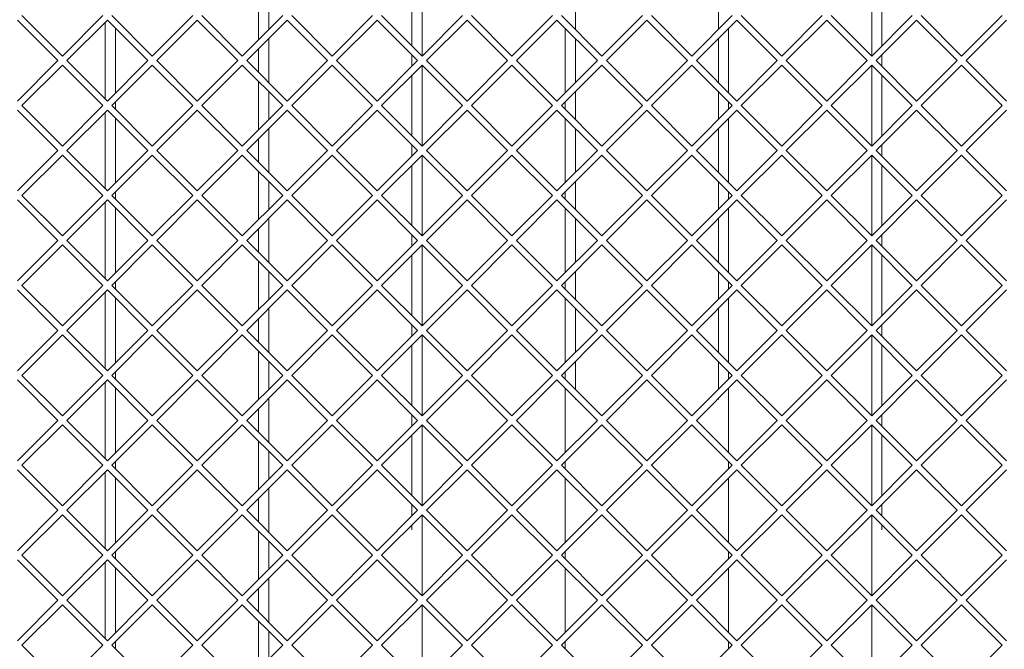
# Paper-space layout 'Foglio2' of a CAD drawing. Units: millimetres. Extents: x 5 to 415, y 5 to 292.
# Drawn here: x 119 to 124, y 246 to 249 of the extents above; entities that cross this region are included whole.
import ezdxf

# ---------------------------------------------------------------- set-up
doc = ezdxf.new("R2010")
doc.units = ezdxf.units.MM
doc.layers.add('VORDERGRUND', color=160, linetype='Continuous')
doc.styles.add('SLDTEXTSTYLE0', font='TXT', dxfattribs={"width": 0.75})
doc.dimstyles.new('SLDDIMSTYLE12', dxfattribs={"dimtxt": 3.5, "dimasz": 3.302, "dimexe": 0, "dimexo": 0.0625, "dimgap": 0.875, "dimtad": 1, "dimdec": 0, "dimlfac": 10, "dimrnd": 1e-09, "dimzin": 12, "dimdsep": 46, "dimtxsty": 'SLDTEXTSTYLE0', "dimblk1": 'CLOSED', "dimblk2": 'CLOSED', "dimsah": 1, "dimcen": 0.09, "dimadec": 0, "dimazin": 3, "dimtfac": 1, "dimtdec": 0, "dimtmove": 0, "dimatfit": 0, "dimldrblk": 'CLOSED', "dimfxl": 0, "dimfrac": 2, "dimtolj": 1, "dimtzin": 12, "dimarcsym": 0})

# ---------------------------------------------------------------- blocks, each defined once
blk = doc.blocks.new('_CLOSED')
at = {"color": 0, "linetype": 'ByBlock', "lineweight": -2}
for p, q in [((-1, 0.166667), (0, 0)), ((-1, 0.166667), (-1, -0.166667)), ((0, 0), (-1, -0.166667)), ((0, 0), (-1, 0))]:
    blk.add_line(p, q, dxfattribs=at)
blk = doc.blocks.new('_D_57')
at = {"layer": 'VORDERGRUND', "color": 5}
for p, q in [((38.2783, 244.1975), (38.2783, 250.5475)), ((76.8093, 244.1975), (37.2783, 244.1975)), ((38.2783, 239.3126), (38.2783, 244.1975)), ((119.457, 239.3126), (37.2783, 239.3126)), ((38.2783, 239.3126), (38.2783, 224.118)), ((27.4855, 237.4839), (27.4855, 238.1949)), ((27.4855, 238.1949), (33.0417, 238.1949)), ((33.0417, 238.1949), (33.0417, 237.4839)), ((27.4855, 226.6552), (27.4855, 225.9442)), ((33.0417, 225.9442), (33.0417, 226.6552)), ((27.4855, 225.9442), (33.0417, 225.9442))]:
    blk.add_line(p, q, dxfattribs=at)
at = {"layer": 'VORDERGRUND', "color": 5, "xscale": 3.302, "yscale": 3.302}
for p, rotation in [((38.2783, 244.1975, 22.4974), 270.0000000000004), ((38.2783, 239.3126, 22.4974), 90.0000000000004)]:
    blk.add_blockref('_CLOSED', p, dxfattribs=dict(at, rotation=rotation))
at = {"layer": 'VORDERGRUND', "color": 5, "char_height": 3.5, "attachment_point": 1, "rotation": 90, "style": 'SLDTEXTSTYLE0'}
for s, insert in [('1,92', (28.53, 227.5439)), ('49', (33.7666, 229.4834))]:
    blk.add_mtext(s, dxfattribs=dict(at, insert=insert))

psp = doc.layouts.new('Foglio2')

# ---------------------------------------------------------------- linework, layer by layer
at = {"color": 7, "linetype": 'Continuous', "lineweight": 15}
for p, q in [((121.007022, 249.027492), (121.007022, 248.631512)), ((123.207022, 248.631512), (123.207022, 249.027492)), ((120.207022, 248.711512), (120.207022, 248.947492)), ((120.957022, 248.681512), (120.957022, 248.977492)), ((123.257022, 248.977492), (123.257022, 248.681512)), ((120.257022, 248.897492), (120.257022, 248.761512)), ((121.757022, 248.897492), (121.757022, 248.761512)), ((122.457022, 248.761512), (122.457022, 248.897492)), ((119.225012, 248.609502), (119.027022, 248.807492)), ((119.049032, 248.829502), (119.247022, 248.631512)), ((119.247022, 248.631512), (119.445012, 248.829502)), ((119.467022, 248.807492), (119.269032, 248.609502)), ((119.665012, 248.609502), (119.467022, 248.807492)), ((119.489032, 248.829502), (119.687022, 248.631512)), ((119.687022, 248.631512), (119.885012, 248.829502)), ((119.907022, 248.807492), (119.709032, 248.609502)), ((120.105012, 248.609502), (119.907022, 248.807492)), ((119.929032, 248.829502), (120.127022, 248.631512)), ((120.127022, 248.631512), (120.325012, 248.829502)), ((120.347022, 248.807492), (120.149032, 248.609502)), ((120.545012, 248.609502), (120.347022, 248.807492)), ((120.369032, 248.829502), (120.567022, 248.631512)), ((120.567022, 248.631512), (120.765012, 248.829502)), ((120.787022, 248.807492), (120.589032, 248.609502)), ((120.985012, 248.609502), (120.787022, 248.807492)), ((120.809032, 248.829502), (121.007022, 248.631512)), ((121.007022, 248.631512), (121.205012, 248.829502)), ((121.227022, 248.807492), (121.029032, 248.609502)), ((121.425012, 248.609502), (121.227022, 248.807492)), ((121.249032, 248.829502), (121.447022, 248.631512)), ((121.447022, 248.631512), (121.645012, 248.829502)), ((121.667022, 248.807492), (121.469032, 248.609502)), ((121.865012, 248.609502), (121.667022, 248.807492)), ((121.689032, 248.829502), (121.887022, 248.631512)), ((121.887022, 248.631512), (122.085012, 248.829502)), ((122.107022, 248.807492), (121.909032, 248.609502)), ((122.305012, 248.609502), (122.107022, 248.807492)), ((122.129032, 248.829502), (122.327022, 248.631512)), ((122.327022, 248.631512), (122.525012, 248.829502)), ((122.547022, 248.807492), (122.349032, 248.609502)), ((122.745012, 248.609502), (122.547022, 248.807492)), ((122.569032, 248.829502), (122.767022, 248.631512)), ((122.767022, 248.631512), (122.965012, 248.829502)), ((122.987022, 248.807492), (122.789032, 248.609502)), ((123.185012, 248.609502), (122.987022, 248.807492)), ((123.009032, 248.829502), (123.207022, 248.631512)), ((123.207022, 248.631512), (123.405012, 248.829502)), ((123.427022, 248.807492), (123.229032, 248.609502)), ((123.625012, 248.609502), (123.427022, 248.807492)), ((123.449032, 248.829502), (123.647022, 248.631512)), ((123.647022, 248.631512), (123.845012, 248.829502)), ((123.867022, 248.807492), (123.669032, 248.609502)), ((119.457022, 248.421512), (119.457022, 248.797492)), ((119.507022, 248.767492), (119.507022, 248.451512)), ((121.707022, 248.451512), (121.707022, 248.767492)), ((122.507022, 248.767492), (122.507022, 248.451512)), ((120.257022, 248.717492), (120.257022, 248.501512)), ((121.757022, 248.717492), (121.757022, 248.501512)), ((122.457022, 248.501512), (122.457022, 248.717492)), ((120.207022, 248.551512), (120.207022, 248.667492)), ((119.027022, 248.411512), (119.225012, 248.609502)), ((119.269032, 248.609502), (119.467022, 248.411512)), ((119.467022, 248.411512), (119.665012, 248.609502)), ((119.709032, 248.609502), (119.907022, 248.411512)), ((119.907022, 248.411512), (120.105012, 248.609502)), ((120.149032, 248.609502), (120.347022, 248.411512)), ((120.347022, 248.411512), (120.545012, 248.609502)), ((120.589032, 248.609502), (120.787022, 248.411512)), ((120.787022, 248.411512), (120.985012, 248.609502)), ((120.957022, 248.581512), (120.957022, 248.637492)), ((121.029032, 248.609502), (121.227022, 248.411512)), ((121.227022, 248.411512), (121.425012, 248.609502)), ((121.469032, 248.609502), (121.667022, 248.411512)), ((121.667022, 248.411512), (121.865012, 248.609502)), ((121.909032, 248.609502), (122.107022, 248.411512)), ((122.107022, 248.411512), (122.305012, 248.609502)), ((122.349032, 248.609502), (122.547022, 248.411512)), ((122.547022, 248.411512), (122.745012, 248.609502)), ((122.789032, 248.609502), (122.987022, 248.411512)), ((122.987022, 248.411512), (123.185012, 248.609502)), ((123.229032, 248.609502), (123.427022, 248.411512)), ((123.257022, 248.637492), (123.257022, 248.581512)), ((123.427022, 248.411512), (123.625012, 248.609502)), ((123.669032, 248.609502), (123.867022, 248.411512)), ((119.247022, 248.587492), (119.049032, 248.389502)), ((119.445012, 248.389502), (119.247022, 248.587492)), ((119.687022, 248.587492), (119.489032, 248.389502)), ((119.885012, 248.389502), (119.687022, 248.587492)), ((120.127022, 248.587492), (119.929032, 248.389502)), ((120.325012, 248.389502), (120.127022, 248.587492)), ((120.567022, 248.587492), (120.369032, 248.389502)), ((120.765012, 248.389502), (120.567022, 248.587492)), ((121.007022, 248.587492), (120.809032, 248.389502)), ((121.205012, 248.389502), (121.007022, 248.587492)), ((121.007022, 248.587492), (121.007022, 248.191512)), ((121.447022, 248.587492), (121.249032, 248.389502)), ((121.645012, 248.389502), (121.447022, 248.587492)), ((121.887022, 248.587492), (121.689032, 248.389502)), ((122.085012, 248.389502), (121.887022, 248.587492)), ((122.327022, 248.587492), (122.129032, 248.389502)), ((122.525012, 248.389502), (122.327022, 248.587492)), ((122.767022, 248.587492), (122.569032, 248.389502)), ((122.965012, 248.389502), (122.767022, 248.587492)), ((123.207022, 248.587492), (123.009032, 248.389502)), ((123.405012, 248.389502), (123.207022, 248.587492)), ((123.207022, 248.191512), (123.207022, 248.587492)), ((123.647022, 248.587492), (123.449032, 248.389502)), ((123.845012, 248.389502), (123.647022, 248.587492)), ((120.957022, 248.241512), (120.957022, 248.537492)), ((123.257022, 248.537492), (123.257022, 248.241512)), ((120.207022, 248.271512), (120.207022, 248.507492)), ((120.257022, 248.457492), (120.257022, 248.321512)), ((121.757022, 248.457492), (121.757022, 248.321512)), ((122.457022, 248.321512), (122.457022, 248.457492)), ((119.225012, 248.169502), (119.027022, 248.367492)), ((119.049032, 248.389502), (119.247022, 248.191512)), ((119.247022, 248.191512), (119.445012, 248.389502)), ((119.467022, 248.367492), (119.269032, 248.169502)), ((119.665012, 248.169502), (119.467022, 248.367492)), ((119.489032, 248.389502), (119.687022, 248.191512)), ((119.507022, 248.407492), (119.507022, 248.371512)), ((119.687022, 248.191512), (119.885012, 248.389502)), ((119.907022, 248.367492), (119.709032, 248.169502)), ((120.105012, 248.169502), (119.907022, 248.367492)), ((119.929032, 248.389502), (120.127022, 248.191512)), ((120.127022, 248.191512), (120.325012, 248.389502)), ((120.347022, 248.367492), (120.149032, 248.169502)), ((120.545012, 248.169502), (120.347022, 248.367492)), ((120.369032, 248.389502), (120.567022, 248.191512)), ((120.567022, 248.191512), (120.765012, 248.389502)), ((120.787022, 248.367492), (120.589032, 248.169502)), ((120.985012, 248.169502), (120.787022, 248.367492)), ((120.809032, 248.389502), (121.007022, 248.191512)), ((121.007022, 248.191512), (121.205012, 248.389502)), ((121.227022, 248.367492), (121.029032, 248.169502)), ((121.425012, 248.169502), (121.227022, 248.367492)), ((121.249032, 248.389502), (121.447022, 248.191512)), ((121.447022, 248.191512), (121.645012, 248.389502)), ((121.667022, 248.367492), (121.469032, 248.169502)), ((121.865012, 248.169502), (121.667022, 248.367492)), ((121.689032, 248.389502), (121.887022, 248.191512)), ((121.707022, 248.371512), (121.707022, 248.407492)), ((121.887022, 248.191512), (122.085012, 248.389502)), ((122.107022, 248.367492), (121.909032, 248.169502)), ((122.305012, 248.169502), (122.107022, 248.367492)), ((122.129032, 248.389502), (122.327022, 248.191512)), ((122.327022, 248.191512), (122.525012, 248.389502)), ((122.547022, 248.367492), (122.349032, 248.169502)), ((122.507022, 248.407492), (122.507022, 248.371512)), ((122.745012, 248.169502), (122.547022, 248.367492)), ((122.569032, 248.389502), (122.767022, 248.191512)), ((122.767022, 248.191512), (122.965012, 248.389502)), ((122.987022, 248.367492), (122.789032, 248.169502)), ((123.185012, 248.169502), (122.987022, 248.367492)), ((123.009032, 248.389502), (123.207022, 248.191512)), ((123.207022, 248.191512), (123.405012, 248.389502)), ((123.427022, 248.367492), (123.229032, 248.169502)), ((123.625012, 248.169502), (123.427022, 248.367492)), ((123.449032, 248.389502), (123.647022, 248.191512)), ((123.647022, 248.191512), (123.845012, 248.389502)), ((123.867022, 248.367492), (123.669032, 248.169502)), ((119.457022, 247.981512), (119.457022, 248.357492)), ((119.507022, 248.327492), (119.507022, 248.011512)), ((121.707022, 248.011512), (121.707022, 248.327492)), ((122.507022, 248.327492), (122.507022, 248.011512)), ((120.257022, 248.277492), (120.257022, 248.061512)), ((121.757022, 248.277492), (121.757022, 248.061512)), ((122.457022, 248.061512), (122.457022, 248.277492)), ((120.207022, 248.111512), (120.207022, 248.227492)), ((120.957022, 248.141512), (120.957022, 248.197492)), ((123.257022, 248.197492), (123.257022, 248.141512)), ((119.027022, 247.971512), (119.225012, 248.169502)), ((119.247022, 248.147492), (119.049032, 247.949502)), ((119.445012, 247.949502), (119.247022, 248.147492)), ((119.269032, 248.169502), (119.467022, 247.971512)), ((119.467022, 247.971512), (119.665012, 248.169502)), ((119.687022, 248.147492), (119.489032, 247.949502)), ((119.885012, 247.949502), (119.687022, 248.147492)), ((119.709032, 248.169502), (119.907022, 247.971512)), ((119.907022, 247.971512), (120.105012, 248.169502)), ((120.127022, 248.147492), (119.929032, 247.949502)), ((120.325012, 247.949502), (120.127022, 248.147492)), ((120.149032, 248.169502), (120.347022, 247.971512)), ((120.347022, 247.971512), (120.545012, 248.169502)), ((120.567022, 248.147492), (120.369032, 247.949502)), ((120.765012, 247.949502), (120.567022, 248.147492)), ((120.589032, 248.169502), (120.787022, 247.971512)), ((120.787022, 247.971512), (120.985012, 248.169502)), ((121.007022, 248.147492), (120.809032, 247.949502)), ((121.205012, 247.949502), (121.007022, 248.147492)), ((121.007022, 248.147492), (121.007022, 247.751512)), ((121.029032, 248.169502), (121.227022, 247.971512)), ((121.227022, 247.971512), (121.425012, 248.169502)), ((121.447022, 248.147492), (121.249032, 247.949502)), ((121.645012, 247.949502), (121.447022, 248.147492)), ((121.469032, 248.169502), (121.667022, 247.971512)), ((121.667022, 247.971512), (121.865012, 248.169502)), ((121.887022, 248.147492), (121.689032, 247.949502)), ((122.085012, 247.949502), (121.887022, 248.147492)), ((121.909032, 248.169502), (122.107022, 247.971512)), ((122.107022, 247.971512), (122.305012, 248.169502)), ((122.327022, 248.147492), (122.129032, 247.949502)), ((122.525012, 247.949502), (122.327022, 248.147492)), ((122.349032, 248.169502), (122.547022, 247.971512)), ((122.547022, 247.971512), (122.745012, 248.169502)), ((122.767022, 248.147492), (122.569032, 247.949502)), ((122.965012, 247.949502), (122.767022, 248.147492)), ((122.789032, 248.169502), (122.987022, 247.971512)), ((122.987022, 247.971512), (123.185012, 248.169502)), ((123.207022, 248.147492), (123.009032, 247.949502)), ((123.405012, 247.949502), (123.207022, 248.147492)), ((123.207022, 247.751512), (123.207022, 248.147492)), ((123.229032, 248.169502), (123.427022, 247.971512)), ((123.427022, 247.971512), (123.625012, 248.169502)), ((123.647022, 248.147492), (123.449032, 247.949502)), ((123.845012, 247.949502), (123.647022, 248.147492)), ((123.669032, 248.169502), (123.867022, 247.971512)), ((120.957022, 247.801512), (120.957022, 248.097492)), ((123.257022, 248.097492), (123.257022, 247.801512)), ((120.207022, 247.831512), (120.207022, 248.067492)), ((120.257022, 248.017492), (120.257022, 247.881512)), ((121.757022, 248.017492), (121.757022, 247.881512)), ((122.457022, 247.881512), (122.457022, 248.017492)), ((119.049032, 247.949502), (119.247022, 247.751512)), ((119.247022, 247.751512), (119.445012, 247.949502)), ((119.489032, 247.949502), (119.687022, 247.751512)), ((119.507022, 247.967492), (119.507022, 247.931512)), ((119.687022, 247.751512), (119.885012, 247.949502)), ((119.929032, 247.949502), (120.127022, 247.751512)), ((120.127022, 247.751512), (120.325012, 247.949502)), ((120.369032, 247.949502), (120.567022, 247.751512)), ((120.567022, 247.751512), (120.765012, 247.949502)), ((120.809032, 247.949502), (121.007022, 247.751512)), ((121.007022, 247.751512), (121.205012, 247.949502)), ((121.249032, 247.949502), (121.447022, 247.751512)), ((121.447022, 247.751512), (121.645012, 247.949502)), ((121.689032, 247.949502), (121.887022, 247.751512)), ((121.707022, 247.931512), (121.707022, 247.967492)), ((121.887022, 247.751512), (122.085012, 247.949502)), ((122.129032, 247.949502), (122.327022, 247.751512)), ((122.327022, 247.751512), (122.525012, 247.949502)), ((122.507022, 247.967492), (122.507022, 247.931512)), ((122.569032, 247.949502), (122.767022, 247.751512)), ((122.767022, 247.751512), (122.965012, 247.949502)), ((123.009032, 247.949502), (123.207022, 247.751512)), ((123.207022, 247.751512), (123.405012, 247.949502)), ((123.449032, 247.949502), (123.647022, 247.751512)), ((123.647022, 247.751512), (123.845012, 247.949502)), ((119.225012, 247.729502), (119.027022, 247.927492)), ((119.467022, 247.927492), (119.269032, 247.729502)), ((119.457022, 247.541512), (119.457022, 247.917492)), ((119.665012, 247.729502), (119.467022, 247.927492)), ((119.507022, 247.887492), (119.507022, 247.571512)), ((119.907022, 247.927492), (119.709032, 247.729502)), ((120.105012, 247.729502), (119.907022, 247.927492)), ((120.347022, 247.927492), (120.149032, 247.729502)), ((120.545012, 247.729502), (120.347022, 247.927492)), ((120.787022, 247.927492), (120.589032, 247.729502)), ((120.985012, 247.729502), (120.787022, 247.927492)), ((121.227022, 247.927492), (121.029032, 247.729502)), ((121.425012, 247.729502), (121.227022, 247.927492)), ((121.667022, 247.927492), (121.469032, 247.729502)), ((121.865012, 247.729502), (121.667022, 247.927492)), ((121.707022, 247.571512), (121.707022, 247.887492)), ((122.107022, 247.927492), (121.909032, 247.729502)), ((122.305012, 247.729502), (122.107022, 247.927492)), ((122.547022, 247.927492), (122.349032, 247.729502)), ((122.507022, 247.887492), (122.507022, 247.571512)), ((122.745012, 247.729502), (122.547022, 247.927492)), ((122.987022, 247.927492), (122.789032, 247.729502)), ((123.185012, 247.729502), (122.987022, 247.927492)), ((123.427022, 247.927492), (123.229032, 247.729502)), ((123.625012, 247.729502), (123.427022, 247.927492)), ((123.867022, 247.927492), (123.669032, 247.729502)), ((120.257022, 247.837492), (120.257022, 247.621512)), ((121.757022, 247.837492), (121.757022, 247.621512)), ((122.457022, 247.621512), (122.457022, 247.837492)), ((120.207022, 247.671512), (120.207022, 247.787492)), ((120.957022, 247.701512), (120.957022, 247.757492)), ((123.257022, 247.757492), (123.257022, 247.701512)), ((119.027022, 247.531512), (119.225012, 247.729502)), ((119.247022, 247.707492), (119.049032, 247.509502)), ((119.445012, 247.509502), (119.247022, 247.707492)), ((119.269032, 247.729502), (119.467022, 247.531512)), ((119.467022, 247.531512), (119.665012, 247.729502)), ((119.687022, 247.707492), (119.489032, 247.509502)), ((119.885012, 247.509502), (119.687022, 247.707492)), ((119.709032, 247.729502), (119.907022, 247.531512)), ((119.907022, 247.531512), (120.105012, 247.729502)), ((120.127022, 247.707492), (119.929032, 247.509502)), ((120.325012, 247.509502), (120.127022, 247.707492)), ((120.149032, 247.729502), (120.347022, 247.531512)), ((120.347022, 247.531512), (120.545012, 247.729502)), ((120.567022, 247.707492), (120.369032, 247.509502)), ((120.765012, 247.509502), (120.567022, 247.707492)), ((120.589032, 247.729502), (120.787022, 247.531512)), ((120.787022, 247.531512), (120.985012, 247.729502)), ((121.007022, 247.707492), (120.809032, 247.509502)), ((121.205012, 247.509502), (121.007022, 247.707492)), ((121.007022, 247.707492), (121.007022, 247.311512)), ((121.029032, 247.729502), (121.227022, 247.531512)), ((121.227022, 247.531512), (121.425012, 247.729502)), ((121.447022, 247.707492), (121.249032, 247.509502)), ((121.645012, 247.509502), (121.447022, 247.707492)), ((121.469032, 247.729502), (121.667022, 247.531512)), ((121.667022, 247.531512), (121.865012, 247.729502)), ((121.887022, 247.707492), (121.689032, 247.509502)), ((122.085012, 247.509502), (121.887022, 247.707492)), ((121.909032, 247.729502), (122.107022, 247.531512)), ((122.107022, 247.531512), (122.305012, 247.729502)), ((122.327022, 247.707492), (122.129032, 247.509502)), ((122.525012, 247.509502), (122.327022, 247.707492)), ((122.349032, 247.729502), (122.547022, 247.531512)), ((122.547022, 247.531512), (122.745012, 247.729502)), ((122.767022, 247.707492), (122.569032, 247.509502)), ((122.965012, 247.509502), (122.767022, 247.707492)), ((122.789032, 247.729502), (122.987022, 247.531512)), ((122.987022, 247.531512), (123.185012, 247.729502)), ((123.207022, 247.707492), (123.009032, 247.509502)), ((123.405012, 247.509502), (123.207022, 247.707492)), ((123.207022, 247.311512), (123.207022, 247.707492)), ((123.229032, 247.729502), (123.427022, 247.531512)), ((123.427022, 247.531512), (123.625012, 247.729502)), ((123.647022, 247.707492), (123.449032, 247.509502)), ((123.845012, 247.509502), (123.647022, 247.707492)), ((123.669032, 247.729502), (123.867022, 247.531512)), ((120.957022, 247.361512), (120.957022, 247.657492)), ((123.257022, 247.657492), (123.257022, 247.361512)), ((120.207022, 247.391512), (120.207022, 247.627492)), ((120.257022, 247.577492), (120.257022, 247.441512)), ((121.757022, 247.577492), (121.757022, 247.441512)), ((122.457022, 247.441512), (122.457022, 247.577492)), ((119.049032, 247.509502), (119.247022, 247.311512)), ((119.247022, 247.311512), (119.445012, 247.509502)), ((119.489032, 247.509502), (119.687022, 247.311512)), ((119.507022, 247.527492), (119.507022, 247.491512)), ((119.687022, 247.311512), (119.885012, 247.509502)), ((119.929032, 247.509502), (120.127022, 247.311512)), ((120.127022, 247.311512), (120.325012, 247.509502)), ((120.369032, 247.509502), (120.567022, 247.311512)), ((120.567022, 247.311512), (120.765012, 247.509502)), ((120.809032, 247.509502), (121.007022, 247.311512)), ((121.007022, 247.311512), (121.205012, 247.509502)), ((121.249032, 247.509502), (121.447022, 247.311512)), ((121.447022, 247.311512), (121.645012, 247.509502)), ((121.689032, 247.509502), (121.887022, 247.311512)), ((121.707022, 247.491512), (121.707022, 247.527492)), ((121.887022, 247.311512), (122.085012, 247.509502)), ((122.129032, 247.509502), (122.327022, 247.311512)), ((122.327022, 247.311512), (122.525012, 247.509502)), ((122.507022, 247.527492), (122.507022, 247.491512)), ((122.569032, 247.509502), (122.767022, 247.311512)), ((122.767022, 247.311512), (122.965012, 247.509502)), ((123.009032, 247.509502), (123.207022, 247.311512)), ((123.207022, 247.311512), (123.405012, 247.509502)), ((123.449032, 247.509502), (123.647022, 247.311512)), ((123.647022, 247.311512), (123.845012, 247.509502)), ((119.225012, 247.289502), (119.027022, 247.487492)), ((119.467022, 247.487492), (119.269032, 247.289502)), ((119.457022, 247.101512), (119.457022, 247.477492)), ((119.665012, 247.289502), (119.467022, 247.487492)), ((119.907022, 247.487492), (119.709032, 247.289502)), ((120.105012, 247.289502), (119.907022, 247.487492)), ((120.347022, 247.487492), (120.149032, 247.289502)), ((120.545012, 247.289502), (120.347022, 247.487492)), ((120.787022, 247.487492), (120.589032, 247.289502)), ((120.985012, 247.289502), (120.787022, 247.487492)), ((121.227022, 247.487492), (121.029032, 247.289502)), ((121.425012, 247.289502), (121.227022, 247.487492)), ((121.667022, 247.487492), (121.469032, 247.289502)), ((121.865012, 247.289502), (121.667022, 247.487492)), ((122.107022, 247.487492), (121.909032, 247.289502)), ((122.305012, 247.289502), (122.107022, 247.487492)), ((122.547022, 247.487492), (122.349032, 247.289502)), ((122.745012, 247.289502), (122.547022, 247.487492)), ((122.987022, 247.487492), (122.789032, 247.289502)), ((123.185012, 247.289502), (122.987022, 247.487492)), ((123.427022, 247.487492), (123.229032, 247.289502)), ((123.625012, 247.289502), (123.427022, 247.487492)), ((123.867022, 247.487492), (123.669032, 247.289502)), ((119.507022, 247.447492), (119.507022, 247.131512)), ((121.707022, 247.131512), (121.707022, 247.447492)), ((122.507022, 247.447492), (122.507022, 247.131512)), ((120.257022, 247.397492), (120.257022, 247.181512)), ((121.757022, 247.397492), (121.757022, 247.181512)), ((122.457022, 247.181512), (122.457022, 247.397492)), ((120.207022, 247.231512), (120.207022, 247.347492)), ((120.957022, 247.261512), (120.957022, 247.317492)), ((123.257022, 247.317492), (123.257022, 247.261512)), ((119.027022, 247.091512), (119.225012, 247.289502)), ((119.247022, 247.267492), (119.049032, 247.069502)), ((119.445012, 247.069502), (119.247022, 247.267492)), ((119.269032, 247.289502), (119.467022, 247.091512)), ((119.467022, 247.091512), (119.665012, 247.289502)), ((119.687022, 247.267492), (119.489032, 247.069502)), ((119.885012, 247.069502), (119.687022, 247.267492)), ((119.709032, 247.289502), (119.907022, 247.091512)), ((119.907022, 247.091512), (120.105012, 247.289502)), ((120.127022, 247.267492), (119.929032, 247.069502)), ((120.325012, 247.069502), (120.127022, 247.267492)), ((120.149032, 247.289502), (120.347022, 247.091512)), ((120.347022, 247.091512), (120.545012, 247.289502)), ((120.567022, 247.267492), (120.369032, 247.069502)), ((120.765012, 247.069502), (120.567022, 247.267492)), ((120.589032, 247.289502), (120.787022, 247.091512)), ((120.787022, 247.091512), (120.985012, 247.289502)), ((121.007022, 247.267492), (120.809032, 247.069502)), ((121.205012, 247.069502), (121.007022, 247.267492)), ((121.007022, 247.267492), (121.007022, 246.871512)), ((121.029032, 247.289502), (121.227022, 247.091512)), ((121.227022, 247.091512), (121.425012, 247.289502)), ((121.447022, 247.267492), (121.249032, 247.069502)), ((121.645012, 247.069502), (121.447022, 247.267492)), ((121.469032, 247.289502), (121.667022, 247.091512)), ((121.667022, 247.091512), (121.865012, 247.289502)), ((121.887022, 247.267492), (121.689032, 247.069502)), ((122.085012, 247.069502), (121.887022, 247.267492)), ((121.909032, 247.289502), (122.107022, 247.091512)), ((122.107022, 247.091512), (122.305012, 247.289502)), ((122.327022, 247.267492), (122.129032, 247.069502)), ((122.525012, 247.069502), (122.327022, 247.267492)), ((122.349032, 247.289502), (122.547022, 247.091512)), ((122.547022, 247.091512), (122.745012, 247.289502)), ((122.767022, 247.267492), (122.569032, 247.069502)), ((122.965012, 247.069502), (122.767022, 247.267492)), ((122.789032, 247.289502), (122.987022, 247.091512)), ((122.987022, 247.091512), (123.185012, 247.289502)), ((123.207022, 247.267492), (123.009032, 247.069502)), ((123.405012, 247.069502), (123.207022, 247.267492)), ((123.207022, 246.871512), (123.207022, 247.267492)), ((123.229032, 247.289502), (123.427022, 247.091512)), ((123.427022, 247.091512), (123.625012, 247.289502)), ((123.647022, 247.267492), (123.449032, 247.069502)), ((123.845012, 247.069502), (123.647022, 247.267492)), ((123.669032, 247.289502), (123.867022, 247.091512)), ((120.957022, 246.921512), (120.957022, 247.217492)), ((123.257022, 247.217492), (123.257022, 246.921512)), ((120.207022, 246.951512), (120.207022, 247.187492)), ((120.257022, 247.137492), (120.257022, 247.001512)), ((121.757022, 247.137492), (121.757022, 247.001512)), ((122.457022, 247.001512), (122.457022, 247.137492)), ((119.049032, 247.069502), (119.247022, 246.871512)), ((119.247022, 246.871512), (119.445012, 247.069502)), ((119.489032, 247.069502), (119.687022, 246.871512)), ((119.507022, 247.087492), (119.507022, 247.051512)), ((119.687022, 246.871512), (119.885012, 247.069502)), ((119.929032, 247.069502), (120.127022, 246.871512)), ((120.127022, 246.871512), (120.325012, 247.069502)), ((120.369032, 247.069502), (120.567022, 246.871512)), ((120.567022, 246.871512), (120.765012, 247.069502)), ((120.809032, 247.069502), (121.007022, 246.871512)), ((121.007022, 246.871512), (121.205012, 247.069502)), ((121.249032, 247.069502), (121.447022, 246.871512)), ((121.447022, 246.871512), (121.645012, 247.069502)), ((121.689032, 247.069502), (121.887022, 246.871512)), ((121.707022, 247.051512), (121.707022, 247.087492)), ((121.887022, 246.871512), (122.085012, 247.069502)), ((122.129032, 247.069502), (122.327022, 246.871512)), ((122.327022, 246.871512), (122.525012, 247.069502)), ((122.507022, 247.087492), (122.507022, 247.051512)), ((122.569032, 247.069502), (122.767022, 246.871512)), ((122.767022, 246.871512), (122.965012, 247.069502)), ((123.009032, 247.069502), (123.207022, 246.871512)), ((123.207022, 246.871512), (123.405012, 247.069502)), ((123.449032, 247.069502), (123.647022, 246.871512)), ((123.647022, 246.871512), (123.845012, 247.069502)), ((119.225012, 246.849502), (119.027022, 247.047492)), ((119.467022, 247.047492), (119.269032, 246.849502)), ((119.457022, 246.661512), (119.457022, 247.037492)), ((119.665012, 246.849502), (119.467022, 247.047492)), ((119.907022, 247.047492), (119.709032, 246.849502)), ((120.105012, 246.849502), (119.907022, 247.047492)), ((120.347022, 247.047492), (120.149032, 246.849502)), ((120.545012, 246.849502), (120.347022, 247.047492)), ((120.787022, 247.047492), (120.589032, 246.849502)), ((120.985012, 246.849502), (120.787022, 247.047492)), ((121.227022, 247.047492), (121.029032, 246.849502)), ((121.425012, 246.849502), (121.227022, 247.047492)), ((121.667022, 247.047492), (121.469032, 246.849502)), ((121.865012, 246.849502), (121.667022, 247.047492)), ((122.107022, 247.047492), (121.909032, 246.849502)), ((122.305012, 246.849502), (122.107022, 247.047492)), ((122.547022, 247.047492), (122.349032, 246.849502)), ((122.745012, 246.849502), (122.547022, 247.047492)), ((122.987022, 247.047492), (122.789032, 246.849502)), ((123.185012, 246.849502), (122.987022, 247.047492)), ((123.427022, 247.047492), (123.229032, 246.849502)), ((123.625012, 246.849502), (123.427022, 247.047492)), ((123.867022, 247.047492), (123.669032, 246.849502)), ((119.507022, 247.007492), (119.507022, 246.691512)), ((121.707022, 246.691512), (121.707022, 247.007492)), ((122.507022, 247.007492), (122.507022, 246.691512)), ((120.257022, 246.957492), (120.257022, 246.741512)), ((121.757022, 246.957492), (121.757022, 246.952123)), ((122.457022, 246.952123), (122.457022, 246.957492)), ((120.207022, 246.791512), (120.207022, 246.907492)), ((120.957022, 246.821512), (120.957022, 246.877492)), ((123.257022, 246.877492), (123.257022, 246.821512)), ((119.027022, 246.651512), (119.225012, 246.849502)), ((119.247022, 246.827492), (119.049032, 246.629502)), ((119.445012, 246.629502), (119.247022, 246.827492)), ((119.269032, 246.849502), (119.467022, 246.651512)), ((119.467022, 246.651512), (119.665012, 246.849502)), ((119.687022, 246.827492), (119.489032, 246.629502)), ((119.885012, 246.629502), (119.687022, 246.827492)), ((119.709032, 246.849502), (119.907022, 246.651512)), ((119.907022, 246.651512), (120.105012, 246.849502)), ((120.127022, 246.827492), (119.929032, 246.629502)), ((120.325012, 246.629502), (120.127022, 246.827492)), ((120.149032, 246.849502), (120.347022, 246.651512)), ((120.347022, 246.651512), (120.545012, 246.849502)), ((120.567022, 246.827492), (120.369032, 246.629502)), ((120.765012, 246.629502), (120.567022, 246.827492)), ((120.589032, 246.849502), (120.787022, 246.651512)), ((120.787022, 246.651512), (120.985012, 246.849502)), ((121.007022, 246.827492), (120.809032, 246.629502)), ((121.205012, 246.629502), (121.007022, 246.827492)), ((121.007022, 246.827492), (121.007022, 246.431512)), ((121.029032, 246.849502), (121.227022, 246.651512)), ((121.227022, 246.651512), (121.425012, 246.849502)), ((121.447022, 246.827492), (121.249032, 246.629502)), ((121.645012, 246.629502), (121.447022, 246.827492)), ((121.469032, 246.849502), (121.667022, 246.651512)), ((121.667022, 246.651512), (121.865012, 246.849502)), ((121.887022, 246.827492), (121.689032, 246.629502)), ((122.085012, 246.629502), (121.887022, 246.827492)), ((121.909032, 246.849502), (122.107022, 246.651512)), ((122.107022, 246.651512), (122.305012, 246.849502)), ((122.327022, 246.827492), (122.129032, 246.629502)), ((122.525012, 246.629502), (122.327022, 246.827492)), ((122.349032, 246.849502), (122.547022, 246.651512)), ((122.547022, 246.651512), (122.745012, 246.849502)), ((122.767022, 246.827492), (122.569032, 246.629502)), ((122.965012, 246.629502), (122.767022, 246.827492)), ((122.789032, 246.849502), (122.987022, 246.651512)), ((122.987022, 246.651512), (123.185012, 246.849502)), ((123.207022, 246.827492), (123.009032, 246.629502)), ((123.405012, 246.629502), (123.207022, 246.827492)), ((123.207022, 246.431512), (123.207022, 246.827492)), ((123.229032, 246.849502), (123.427022, 246.651512)), ((123.427022, 246.651512), (123.625012, 246.849502)), ((123.647022, 246.827492), (123.449032, 246.629502)), ((123.845012, 246.629502), (123.647022, 246.827492)), ((123.669032, 246.849502), (123.867022, 246.651512)), ((120.957022, 246.481512), (120.957022, 246.777492)), ((123.257022, 246.777492), (123.257022, 246.481512)), ((120.207022, 246.511512), (120.207022, 246.747492)), ((120.257022, 246.697492), (120.257022, 246.561512)), ((119.507022, 246.647492), (119.507022, 246.611512)), ((121.707022, 246.611512), (121.707022, 246.647492)), ((122.507022, 246.647492), (122.507022, 246.611512)), ((119.225012, 246.409502), (119.027022, 246.607492)), ((119.049032, 246.629502), (119.247022, 246.431512)), ((119.247022, 246.431512), (119.445012, 246.629502)), ((119.467022, 246.607492), (119.269032, 246.409502)), ((119.457022, 246.221512), (119.457022, 246.597492)), ((119.665012, 246.409502), (119.467022, 246.607492)), ((119.489032, 246.629502), (119.687022, 246.431512)), ((119.687022, 246.431512), (119.885012, 246.629502)), ((119.907022, 246.607492), (119.709032, 246.409502)), ((120.105012, 246.409502), (119.907022, 246.607492)), ((119.929032, 246.629502), (120.127022, 246.431512)), ((120.127022, 246.431512), (120.325012, 246.629502)), ((120.347022, 246.607492), (120.149032, 246.409502)), ((120.545012, 246.409502), (120.347022, 246.607492)), ((120.369032, 246.629502), (120.567022, 246.431512)), ((120.567022, 246.431512), (120.765012, 246.629502)), ((120.787022, 246.607492), (120.589032, 246.409502)), ((120.985012, 246.409502), (120.787022, 246.607492)), ((120.809032, 246.629502), (121.007022, 246.431512)), ((121.007022, 246.431512), (121.205012, 246.629502)), ((121.227022, 246.607492), (121.029032, 246.409502)), ((121.425012, 246.409502), (121.227022, 246.607492)), ((121.249032, 246.629502), (121.447022, 246.431512)), ((121.447022, 246.431512), (121.645012, 246.629502)), ((121.667022, 246.607492), (121.469032, 246.409502)), ((121.865012, 246.409502), (121.667022, 246.607492)), ((121.689032, 246.629502), (121.887022, 246.431512)), ((121.887022, 246.431512), (122.085012, 246.629502)), ((122.107022, 246.607492), (121.909032, 246.409502)), ((122.305012, 246.409502), (122.107022, 246.607492)), ((122.129032, 246.629502), (122.327022, 246.431512)), ((122.327022, 246.431512), (122.525012, 246.629502)), ((122.547022, 246.607492), (122.349032, 246.409502)), ((122.745012, 246.409502), (122.547022, 246.607492)), ((122.569032, 246.629502), (122.767022, 246.431512)), ((122.767022, 246.431512), (122.965012, 246.629502)), ((122.987022, 246.607492), (122.789032, 246.409502)), ((123.185012, 246.409502), (122.987022, 246.607492)), ((123.009032, 246.629502), (123.207022, 246.431512)), ((123.207022, 246.431512), (123.405012, 246.629502)), ((123.427022, 246.607492), (123.229032, 246.409502)), ((123.625012, 246.409502), (123.427022, 246.607492)), ((123.449032, 246.629502), (123.647022, 246.431512)), ((123.647022, 246.431512), (123.845012, 246.629502)), ((123.867022, 246.607492), (123.669032, 246.409502)), ((119.507022, 246.567492), (119.507022, 246.251512)), ((121.707022, 246.251512), (121.707022, 246.567492)), ((122.507022, 246.567492), (122.507022, 246.251512)), ((120.257022, 246.517492), (120.257022, 246.301512)), ((120.207022, 246.351512), (120.207022, 246.467492)), ((119.027022, 246.211512), (119.225012, 246.409502)), ((119.269032, 246.409502), (119.467022, 246.211512)), ((119.467022, 246.211512), (119.665012, 246.409502)), ((119.709032, 246.409502), (119.907022, 246.211512)), ((119.907022, 246.211512), (120.105012, 246.409502)), ((120.149032, 246.409502), (120.347022, 246.211512)), ((120.347022, 246.211512), (120.545012, 246.409502)), ((120.589032, 246.409502), (120.787022, 246.211512)), ((120.787022, 246.211512), (120.985012, 246.409502)), ((120.957022, 246.381512), (120.957022, 246.437492)), ((121.029032, 246.409502), (121.227022, 246.211512)), ((121.227022, 246.211512), (121.425012, 246.409502)), ((121.469032, 246.409502), (121.667022, 246.211512)), ((121.667022, 246.211512), (121.865012, 246.409502)), ((121.909032, 246.409502), (122.107022, 246.211512)), ((122.107022, 246.211512), (122.305012, 246.409502)), ((122.349032, 246.409502), (122.547022, 246.211512)), ((122.547022, 246.211512), (122.745012, 246.409502)), ((122.789032, 246.409502), (122.987022, 246.211512)), ((122.987022, 246.211512), (123.185012, 246.409502)), ((123.229032, 246.409502), (123.427022, 246.211512)), ((123.257022, 246.437492), (123.257022, 246.381512)), ((123.427022, 246.211512), (123.625012, 246.409502)), ((123.669032, 246.409502), (123.867022, 246.211512)), ((119.247022, 246.387492), (119.049032, 246.189502)), ((119.445012, 246.189502), (119.247022, 246.387492)), ((119.687022, 246.387492), (119.489032, 246.189502)), ((119.885012, 246.189502), (119.687022, 246.387492)), ((120.127022, 246.387492), (119.929032, 246.189502)), ((120.325012, 246.189502), (120.127022, 246.387492)), ((120.567022, 246.387492), (120.369032, 246.189502)), ((120.765012, 246.189502), (120.567022, 246.387492)), ((121.007022, 246.387492), (120.809032, 246.189502)), ((121.205012, 246.189502), (121.007022, 246.387492)), ((121.007022, 246.387492), (121.007022, 245.991512)), ((121.447022, 246.387492), (121.249032, 246.189502)), ((121.645012, 246.189502), (121.447022, 246.387492)), ((121.887022, 246.387492), (121.689032, 246.189502)), ((122.085012, 246.189502), (121.887022, 246.387492)), ((122.327022, 246.387492), (122.129032, 246.189502)), ((122.525012, 246.189502), (122.327022, 246.387492)), ((122.767022, 246.387492), (122.569032, 246.189502)), ((122.965012, 246.189502), (122.767022, 246.387492)), ((123.207022, 246.387492), (123.009032, 246.189502)), ((123.405012, 246.189502), (123.207022, 246.387492)), ((123.207022, 245.991512), (123.207022, 246.387492)), ((123.647022, 246.387492), (123.449032, 246.189502)), ((123.845012, 246.189502), (123.647022, 246.387492)), ((120.207022, 246.071512), (120.207022, 246.307492)), ((120.957022, 246.314216), (120.957022, 246.337492)), ((123.257022, 246.337492), (123.257022, 246.314216)), ((120.257022, 246.257492), (120.257022, 246.121512)), ((119.507022, 246.207492), (119.507022, 246.171512)), ((121.707022, 246.171512), (121.707022, 246.207492)), ((122.507022, 246.207492), (122.507022, 246.171512)), ((119.225012, 245.969502), (119.027022, 246.167492)), ((119.049032, 246.189502), (119.247022, 245.991512)), ((119.247022, 245.991512), (119.445012, 246.189502)), ((119.467022, 246.167492), (119.269032, 245.969502)), ((119.457022, 245.781512), (119.457022, 246.157492)), ((119.665012, 245.969502), (119.467022, 246.167492)), ((119.489032, 246.189502), (119.687022, 245.991512)), ((119.687022, 245.991512), (119.885012, 246.189502)), ((119.907022, 246.167492), (119.709032, 245.969502)), ((120.105012, 245.969502), (119.907022, 246.167492)), ((119.929032, 246.189502), (120.127022, 245.991512)), ((120.127022, 245.991512), (120.325012, 246.189502)), ((120.347022, 246.167492), (120.149032, 245.969502)), ((120.545012, 245.969502), (120.347022, 246.167492)), ((120.369032, 246.189502), (120.567022, 245.991512)), ((120.567022, 245.991512), (120.765012, 246.189502)), ((120.787022, 246.167492), (120.589032, 245.969502)), ((120.985012, 245.969502), (120.787022, 246.167492)), ((120.809032, 246.189502), (121.007022, 245.991512)), ((121.007022, 245.991512), (121.205012, 246.189502)), ((121.227022, 246.167492), (121.029032, 245.969502)), ((121.425012, 245.969502), (121.227022, 246.167492)), ((121.249032, 246.189502), (121.447022, 245.991512)), ((121.447022, 245.991512), (121.645012, 246.189502)), ((121.667022, 246.167492), (121.469032, 245.969502)), ((121.865012, 245.969502), (121.667022, 246.167492)), ((121.689032, 246.189502), (121.887022, 245.991512)), ((121.887022, 245.991512), (122.085012, 246.189502)), ((122.107022, 246.167492), (121.909032, 245.969502)), ((122.305012, 245.969502), (122.107022, 246.167492)), ((122.129032, 246.189502), (122.327022, 245.991512)), ((122.327022, 245.991512), (122.525012, 246.189502)), ((122.547022, 246.167492), (122.349032, 245.969502)), ((122.745012, 245.969502), (122.547022, 246.167492)), ((122.569032, 246.189502), (122.767022, 245.991512)), ((122.767022, 245.991512), (122.965012, 246.189502)), ((122.987022, 246.167492), (122.789032, 245.969502)), ((123.185012, 245.969502), (122.987022, 246.167492)), ((123.009032, 246.189502), (123.207022, 245.991512)), ((123.207022, 245.991512), (123.405012, 246.189502)), ((123.427022, 246.167492), (123.229032, 245.969502)), ((123.625012, 245.969502), (123.427022, 246.167492)), ((123.449032, 246.189502), (123.647022, 245.991512)), ((123.647022, 245.991512), (123.845012, 246.189502)), ((123.867022, 246.167492), (123.669032, 245.969502)), ((119.507022, 246.127492), (119.507022, 245.811512)), ((121.707022, 245.811512), (121.707022, 246.127492)), ((122.507022, 246.127492), (122.507022, 245.811512)), ((120.257022, 246.077492), (120.257022, 245.861512)), ((120.207022, 245.911512), (120.207022, 246.027492)), ((119.027022, 245.771512), (119.225012, 245.969502)), ((119.269032, 245.969502), (119.467022, 245.771512)), ((119.467022, 245.771512), (119.665012, 245.969502)), ((119.709032, 245.969502), (119.907022, 245.771512)), ((119.907022, 245.771512), (120.105012, 245.969502)), ((120.149032, 245.969502), (120.347022, 245.771512)), ((120.347022, 245.771512), (120.545012, 245.969502)), ((120.589032, 245.969502), (120.787022, 245.771512)), ((120.787022, 245.771512), (120.985012, 245.969502)), ((121.029032, 245.969502), (121.227022, 245.771512)), ((121.227022, 245.771512), (121.425012, 245.969502)), ((121.469032, 245.969502), (121.667022, 245.771512)), ((121.667022, 245.771512), (121.865012, 245.969502)), ((121.909032, 245.969502), (122.107022, 245.771512)), ((122.107022, 245.771512), (122.305012, 245.969502)), ((122.349032, 245.969502), (122.547022, 245.771512)), ((122.547022, 245.771512), (122.745012, 245.969502)), ((122.789032, 245.969502), (122.987022, 245.771512)), ((122.987022, 245.771512), (123.185012, 245.969502)), ((123.229032, 245.969502), (123.427022, 245.771512)), ((123.427022, 245.771512), (123.625012, 245.969502)), ((123.669032, 245.969502), (123.867022, 245.771512)), ((119.247022, 245.947492), (119.049032, 245.749502)), ((119.445012, 245.749502), (119.247022, 245.947492)), ((119.687022, 245.947492), (119.489032, 245.749502)), ((119.885012, 245.749502), (119.687022, 245.947492)), ((120.127022, 245.947492), (119.929032, 245.749502)), ((120.325012, 245.749502), (120.127022, 245.947492)), ((120.567022, 245.947492), (120.369032, 245.749502)), ((120.765012, 245.749502), (120.567022, 245.947492)), ((121.007022, 245.947492), (120.809032, 245.749502)), ((121.205012, 245.749502), (121.007022, 245.947492)), ((121.007022, 245.947492), (121.007022, 245.551512)), ((121.447022, 245.947492), (121.249032, 245.749502)), ((121.645012, 245.749502), (121.447022, 245.947492)), ((121.887022, 245.947492), (121.689032, 245.749502)), ((122.085012, 245.749502), (121.887022, 245.947492)), ((122.327022, 245.947492), (122.129032, 245.749502)), ((122.525012, 245.749502), (122.327022, 245.947492)), ((122.767022, 245.947492), (122.569032, 245.749502)), ((122.965012, 245.749502), (122.767022, 245.947492)), ((123.207022, 245.947492), (123.009032, 245.749502)), ((123.405012, 245.749502), (123.207022, 245.947492)), ((123.207022, 245.551512), (123.207022, 245.947492)), ((123.647022, 245.947492), (123.449032, 245.749502)), ((123.845012, 245.749502), (123.647022, 245.947492)), ((120.207022, 245.631512), (120.207022, 245.867492)), ((120.257022, 245.817492), (120.257022, 245.681512)), ((119.507022, 245.767492), (119.507022, 245.731512)), ((121.707022, 245.731512), (121.707022, 245.767492)), ((122.507022, 245.767492), (122.507022, 245.731512)), ((119.049032, 245.749502), (119.247022, 245.551512)), ((119.247022, 245.551512), (119.445012, 245.749502)), ((119.489032, 245.749502), (119.687022, 245.551512)), ((119.687022, 245.551512), (119.885012, 245.749502)), ((119.929032, 245.749502), (120.127022, 245.551512)), ((120.127022, 245.551512), (120.325012, 245.749502)), ((120.369032, 245.749502), (120.567022, 245.551512)), ((120.567022, 245.551512), (120.765012, 245.749502)), ((120.809032, 245.749502), (121.007022, 245.551512)), ((121.007022, 245.551512), (121.205012, 245.749502)), ((121.249032, 245.749502), (121.447022, 245.551512)), ((121.447022, 245.551512), (121.645012, 245.749502)), ((121.689032, 245.749502), (121.887022, 245.551512)), ((121.887022, 245.551512), (122.085012, 245.749502)), ((122.129032, 245.749502), (122.327022, 245.551512)), ((122.327022, 245.551512), (122.525012, 245.749502)), ((122.569032, 245.749502), (122.767022, 245.551512)), ((122.767022, 245.551512), (122.965012, 245.749502)), ((123.009032, 245.749502), (123.207022, 245.551512)), ((123.207022, 245.551512), (123.405012, 245.749502)), ((123.449032, 245.749502), (123.647022, 245.551512)), ((123.647022, 245.551512), (123.845012, 245.749502))]:
    psp.add_line(p, q, dxfattribs=at)

# ---------------------------------------------------------------- dimensions: what is measured, and where the dimension line sits
at = {"layer": 'VORDERGRUND', "color": 5}
dim = psp.add_linear_dim(base=(38.278342, 244.197502), p1=(120.457022, 239.312594), p2=(77.809296, 244.197502), angle=90, dimstyle='SLDDIMSTYLE12', dxfattribs=at)
dim.commit()
dim.dimension.update_dxf_attribs({"geometry": '_D_57', "text_midpoint": (38.278342, 232.069551), "dimtype": 160})

doc.saveas('drawing.dxf')
